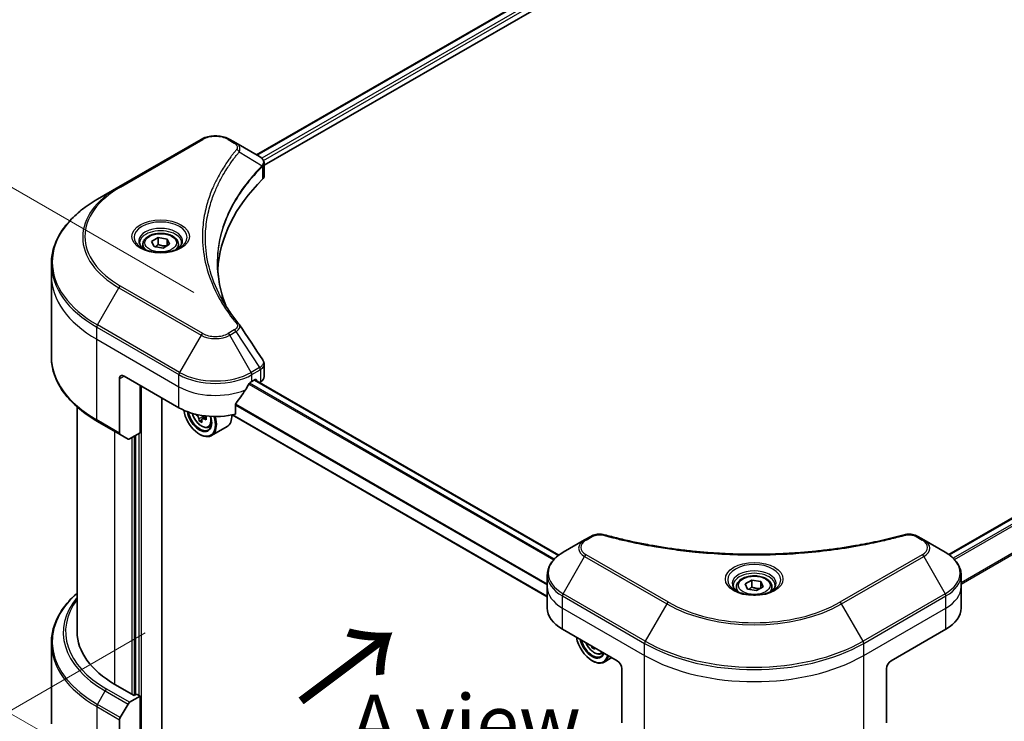
# Model space of a CAD drawing. Units: millimetres. Extents: x 0 to 7945, y 0 to 1826.
# Drawn here: x 119 to 272, y 568 to 676 of the extents above; entities that cross this region are included whole.
import ezdxf

# ---------------------------------------------------------------- set-up
doc = ezdxf.new("R2010")
doc.units = ezdxf.units.MM
for name, color, linetype, lineweight in [('Dimension (ISO)', 7, 'Continuous', 18), ('Dimension (ISO) @ 1', 7, 'Continuous', 18), ('Symbol (ISO)', 7, 'Continuous', 18), ('Visible (ISO)', 7, 'Continuous', 35), ('Visible Narrow (ISO)', 7, 'Continuous', 25)]:
    doc.layers.add(name, color=color, linetype=linetype, lineweight=lineweight)
doc.styles.add('Note Text (TK)', font='MS PGothic.ttf')
doc.dimstyles.new('Default - Method 1b (TK)', dxfattribs={"dimscale": 3.5, "dimtxt": 2.5, "dimasz": 2.5, "dimexe": 1, "dimexo": 1.5, "dimgap": 1, "dimtad": 1, "dimrnd": 1e-08, "dimdsep": 46, "dimtxsty": 'Note Text (TK)', "dimblk": 'OPEN', "dimcen": 0.09, "dimdle": 5, "dimclrd": 100, "dimclre": 100, "dimclrt": 7, "dimadec": 1, "dimazin": 1, "dimtfac": 1, "dimtmove": 0, "dimatfit": 3, "dimldrblk": 'OPEN', "dimfxl": 1, "dimtolj": 1, "dimlwd": -1, "dimlwe": -1, "dimarcsym": 0})

# ---------------------------------------------------------------- blocks, each defined once
blk = doc.blocks.new('_Open')
at = {"color": 0, "linetype": 'ByBlock', "lineweight": -2}
for p, q in [((-1, 0.167), (0, 0)), ((-1, -0.167), (0, 0)), ((0, 0), (-1, 0))]:
    blk.add_line(p, q, dxfattribs=at)
blk = doc.blocks.new('*D22')
at = {"layer": 'Defpoints', "color": 0}
for p in [(82.49, 671.05), (151.55, 631.18), (129.51, 562.26)]:
    blk.add_point(p, dxfattribs=at)
at = {"layer": 'Dimension (ISO)', "color": 100}
for p, q in [((146.3, 634.21), (78.99, 673.07)), ((82.49, 598.15), (82.49, 662.3)), ((124.26, 565.29), (78.99, 591.42))]:
    blk.add_line(p, q, dxfattribs=at)
at = {"layer": 'Dimension (ISO)', "color": 100, "xscale": 8.75, "yscale": 8.75, "zscale": 8.75}
for p, rotation in [((82.49, 671.05), 90), ((82.49, 589.4), 270)]:
    blk.add_blockref('_Open', p, dxfattribs=dict(at, rotation=rotation))
at = {"layer": 'Dimension (ISO)', "color": 7, "insert": (75.42, 622.42), "char_height": 8.75, "attachment_point": 4, "rotation": 90, "style": 'Note Text (TK)'}
blk.add_mtext('\\A1;{\\Q30.000;\\W0.816;\\H0.816x;100}', dxfattribs=at)
blk = doc.blocks.new('*D23')
at = {"layer": 'Defpoints', "color": 0}
for p in [(143.98, 584.5), (62.31, 537.35), (262.77, 515.92)]:
    blk.add_point(p, dxfattribs=at)
at = {"layer": 'Dimension (ISO)', "color": 100}
for p, q in [((138.73, 581.47), (58.81, 535.33)), ((173.52, 473.14), (69.88, 532.97)), ((257.52, 512.88), (177.6, 466.74))]:
    blk.add_line(p, q, dxfattribs=at)
at = {"layer": 'Dimension (ISO)', "color": 100, "xscale": 8.75, "yscale": 8.75, "zscale": 8.75}
for p, rotation in [((62.31, 537.35), 150.0000000000001), ((181.1, 468.76), 330.0000000000001)]:
    blk.add_blockref('_Open', p, dxfattribs=dict(at, rotation=rotation))
at = {"layer": 'Dimension (ISO)', "color": 7, "insert": (118.52, 513.06), "char_height": 8.75, "attachment_point": 4, "rotation": 330, "style": 'Note Text (TK)'}
blk.add_mtext('\\A1;{\\Q30.000;\\W0.816;\\H0.816x;168}', dxfattribs=at)
blk = doc.blocks.new('*D24')
at = {"layer": 'Defpoints', "color": 0}
for p in [(525.82, 687.38), (216.1, 508.57), (287.93, 467.1)]:
    blk.add_point(p, dxfattribs=at)
at = {"layer": 'Dimension (ISO)', "color": 100}
for p, q in [((531.07, 684.35), (601.14, 643.89)), ((590.06, 641.54), (295.51, 471.47)), ((221.35, 505.54), (291.43, 465.08))]:
    blk.add_line(p, q, dxfattribs=at)
at = {"layer": 'Dimension (ISO)', "color": 100, "xscale": 8.75, "yscale": 8.75, "zscale": 8.75}
for p, rotation in [((597.64, 645.91), 29.99999999999997), ((287.93, 467.1), 210)]:
    blk.add_blockref('_Open', p, dxfattribs=dict(at, rotation=rotation))
at = {"layer": 'Dimension (ISO)', "color": 7, "insert": (433.92, 559.55), "char_height": 8.75, "attachment_point": 4, "rotation": 30, "style": 'Note Text (TK)'}
blk.add_mtext('\\A1;{\\Q-30.000;\\W0.816;\\H0.816x;438}', dxfattribs=at)

msp = doc.modelspace()

# ---------------------------------------------------------------- linework, layer by layer
at = {"layer": 'Visible (ISO)'}
for p, q in [((156.0104, 655.5294), (393.9041, 792.8774)), ((157.1832, 653.9336), (395.2131, 791.3602)), ((263.2201, 593.5975), (501.1291, 730.9543)), ((147.4101, 657.9257), (134.6821, 650.5773)), ((152.8053, 657.3799), (151.8598, 657.9257)), ((152.8053, 657.3799), (156.483, 655.2566)), ((157.1832, 652.3328), (157.1832, 654.2309)), ((134.6821, 650.5773), (131.3537, 648.6556)), ((139.7555, 642.1162), (140.7761, 642.7055)), ((140.129, 641.3113), (139.7555, 642.1162)), ((140.7761, 642.7055), (142.1703, 642.4898)), ((140.7761, 641.644), (140.7761, 642.7055)), ((142.1703, 642.4898), (142.5438, 641.6849)), ((142.1703, 642.4898), (142.1703, 641.4692)), ((138.3996, 641.6556), (138.3996, 641.0356)), ((141.5232, 641.0956), (140.129, 641.3113)), ((142.5438, 641.6849), (141.5232, 641.0956)), ((143.8996, 641.6556), (143.8996, 641.0356)), ((124.2207, 636.7566), (124.2207, 638.6287)), ((124.2207, 624.27), (124.2207, 636.7566)), ((157.1832, 621.1805), (157.1832, 623.0786)), ((134.7857, 620.8349), (134.7857, 612.4308)), ((135.4928, 621.2432), (143.9781, 616.3442)), ((155.2918, 620.4267), (155.7868, 620.7125)), ((202.8018, 593.5065), (155.7332, 620.6815)), ((137.9677, 612.4658), (137.9677, 619.8143)), ((155.9989, 620.59), (155.9989, 620.5281)), ((156.4403, 620.2733), (156.5974, 620.364)), ((141.3264, 563.1699), (141.3264, 617.8751)), ((128.2207, 616.4705), (128.2207, 581.6431)), ((152.7577, 615.3578), (152.7577, 616.9021)), ((148.1819, 614.9743), (147.6025, 614.6397)), ((147.7153, 614.999), (147.7298, 614.7132)), ((201.0319, 587.0586), (152.2213, 615.2394)), ((131.3537, 614.2432), (134.8892, 612.2019)), ((147.5162, 614.4845), (147.1446, 614.2699)), ((148.5549, 613.3411), (148.9754, 613.4834)), ((151.4349, 613.4306), (149.0308, 612.0426)), ((136.0963, 611.505), (134.8892, 612.2019)), ((137.9677, 612.4658), (136.3463, 611.5298)), ((137.2606, 612.0576), (137.2606, 571.886)), ((147.1601, 612.2617), (147.2308, 612.2209)), ((207.7525, 596.4179), (206.807, 595.872)), ((259.34, 595.872), (258.3946, 596.4179)), ((206.807, 595.872), (203.4786, 593.9503)), ((262.6685, 593.9503), (259.34, 595.872)), ((201.0319, 588.5833), (201.0319, 590.4554)), ((265.1152, 588.5833), (265.1152, 590.4554)), ((231.6793, 589.0439), (232.7, 589.6332)), ((232.0529, 588.239), (231.6793, 589.0439)), ((232.7, 589.6332), (234.0941, 589.4175)), ((232.7, 588.5718), (232.7, 589.6332)), ((234.4677, 588.6126), (233.4471, 588.0233)), ((234.0941, 589.4175), (234.4677, 588.6126)), ((234.0941, 589.4175), (234.0941, 588.3969)), ((201.0319, 585.3173), (201.0319, 588.5833)), ((230.3235, 588.5833), (230.3235, 587.9633)), ((233.4471, 588.0233), (232.0529, 588.239)), ((235.8235, 588.5833), (235.8235, 587.9633)), ((265.1152, 585.3173), (265.1152, 588.5833)), ((203.375, 582.0513), (211.8603, 577.1524)), ((254.2867, 577.1524), (262.772, 582.0513)), ((124.2207, 579.841), (124.2207, 567.3544)), ((208.1686, 579.2838), (207.9555, 579.1607)), ((209.3661, 578.2318), (209.7599, 578.365)), ((207.9712, 577.1524), (208.0419, 577.1115)), ((211.0409, 577.6254), (209.8419, 576.9332)), ((212.5674, 575.9276), (212.5674, 567.5235)), ((253.5796, 575.9276), (253.5796, 567.5235)), ((137.0484, 571.7635), (134.0786, 573.4781)), ((137.402, 571.9676), (137.0484, 571.7635)), ((137.9677, 571.641), (137.402, 571.9676)), ((134.8892, 568.3503), (136.0963, 570.441)), ((136.3463, 570.7049), (137.9677, 571.641)), ((137.9677, 571.641), (137.9677, 561.4348)), ((134.7857, 559.5977), (134.7857, 568.0018))]:
    msp.add_line(p, q, dxfattribs=at)
for centre, major_axis, ratio, start_param, end_param in [((155.9499, 653.2638), (-0.799, 2.1491), 0.76640476, 5.52785131, 5.52857845), ((201.9608, 636.7566), (-52, 0), 0.57735027, 5.7600423, 6.25033406), ((155.1832, 652.3328), (2, 0), 0.57735027, 5.7600423, 6.28318531), ((152.0165, 628.5077), (1.4852, 0.3953), 0.82744179, 0.27049221, 0.36261393), ((135.4928, 620.4267), (-0.5, 0.866), 0.57735027, 5.49778714, 7.06858347), ((155.7868, 620.4675), (0.15, 0.2598), 0.57735027, 5.49778714, 7.06858347), ((155.1832, 621.1805), (2, 0), 0.57735027, 5.49778714, 6.28318531), ((149.6349, 624.1826), (-5.439, -11.2199), 0.5228786, 1.15795131, 1.36554168), ((149.6349, 624.1826), (-5.439, -11.2199), 0.5228786, 1.36554168, 1.45917851), ((149.6349, 623.6927), (8, 0), 0.57735027, 5.45283607, 5.49778714), ((149.6349, 619.6102), (8, 0), 0.57735027, 3.92699082, 5.11339037), ((147.1601, 615.1194), (1.75, -3.0311), 0.57735027, 4.12446104, 7.49267955), ((147.1601, 615.1194), (1.35, -2.3383), 0.57735027, 4.1401313, 7.48810043), ((147.2308, 615.1603), (1.3, -2.2517), 0.57735027, 4.17215368, 7.049533), ((152.3865, 617.8669), (7.2565, 0.3667), 0.54167386, 3.73480531, 3.79012736), ((152.1526, 618.2413), (-3.2905, -6.478), 0.61094688, 5.5745143, 5.63881566), ((147.2308, 615.1603), (1.8, -3.1177), 0.57735027, 5.49778714, 7.48087189), ((147.3801, 615.1693), (0.2375, -0.4114), 0.57735027, 0.84542641, 1.15709947), ((152.3865, 617.8669), (7.2565, 0.3667), 0.54167386, 4.00732352, 4.07162487), ((152.3599, 618.3916), (-7.2565, -0.3667), 0.54167386, 0.89753334, 0.93003222), ((153.2555, 617.6811), (3.2445, 6.3875), 0.61094688, 2.28069048, 2.36795666), ((149.6349, 616.5483), (1.8, -3.1177), 0.57735027, 0, 0.83653779), ((152.4262, 617.0799), (7.1551, 0.3615), 0.54167386, 3.85509235, 3.94235852), ((152.5938, 618.0172), (3.2905, 6.478), 0.61094688, 2.43292165, 2.49722301), ((135.1392, 612.6349), (-0.25, -0.433), 0.57735027, 5.49778714, 6.28318531), ((136.3463, 611.938), (-0.25, -0.433), 0.57735027, 0, 0.78539816), ((209.0319, 585.3173), (-8, 0), 0.57735027, 0, 0.78539816), ((257.1152, 585.3173), (8, 0), 0.57735027, 5.49778714, 6.28318531), ((148.2207, 581.6431), (-20, 0), 0.57735027, 0, 0.78539816), ((207.9712, 580.0101), (1.75, -3.0311), 0.57735027, 4.14295132, 6.85262297), ((207.9712, 580.0101), (1.35, -2.3383), 0.57735027, 4.20847089, 6.7871034), ((208.0419, 580.0509), (1.3, -2.2517), 0.57735027, 4.26003672, 6.73553756), ((212.9638, 583.132), (-3.292, -6.4772), 0.61081003, 5.58954907, 5.63895779), ((213.2372, 581.9706), (7.1552, 0.3601), 0.54182817, 3.85520419, 3.94247036), ((213.405, 582.9078), (3.292, 6.4772), 0.61081003, 2.45390334, 2.49736514), ((208.0419, 580.0509), (1.8, -3.1177), 0.57735027, 5.49778714, 6.83022162), ((211.8603, 576.3359), (-0.5, 0.866), 0.57735027, 3.92699082, 5.49778714), ((254.2867, 576.3359), (-0.5, -0.866), 0.57735027, 3.92699082, 5.49778714), ((136.3463, 570.2967), (0.25, 0.433), 0.57735027, 0.78539816, 1.57079633), ((135.1392, 568.2059), (0.25, 0.433), 0.57735027, 1.57079633, 2.35619449)]:
    msp.add_ellipse(centre, major_axis=major_axis, ratio=ratio, start_param=start_param, end_param=end_param, dxfattribs=at)
for points, knots in [([(147.4101, 657.9257), (147.6561, 658.0678), (147.9317, 658.1824), (148.5201, 658.3555), (148.833, 658.4139), (149.472, 658.4723), (149.7979, 658.4723), (150.4368, 658.4139), (150.7498, 658.3555), (151.3382, 658.1824), (151.6137, 658.0678), (151.8598, 657.9257)], [4.71238898, 4.71238898, 4.71238898, 4.71238898, 5.02654825, 5.02654825, 5.34070751, 5.34070751, 5.65486678, 5.65486678, 5.96902604, 5.96902604, 6.28318531, 6.28318531, 6.28318531, 6.28318531]), ([(156.4973, 655.2482), (156.5707, 655.205), (156.6406, 655.1578), (156.7721, 655.0542), (156.8336, 654.9978), (156.9459, 654.8742), (156.9967, 654.807), (157.0835, 654.6605), (157.1193, 654.5811), (157.1693, 654.4118), (157.1832, 654.3219), (157.1832, 654.2309)], [0, 0, 0, 0, 0.023575597, 0.023575597, 0.047151194, 0.047151194, 0.070726791, 0.070726791, 0.094302388, 0.094302388, 0.117877985, 0.117877985, 0.117877985, 0.117877985]), ([(131.3537, 648.6556), (130.464, 648.1419), (129.642, 647.5865), (128.1535, 646.4037), (127.487, 645.7763), (126.3273, 644.4622), (125.8341, 643.7754), (125.0362, 642.3578), (124.7318, 641.6268), (124.3239, 640.1401), (124.2207, 639.3845), (124.2207, 638.6287)], [1.570796327, 1.570796327, 1.570796327, 1.570796327, 1.727875959, 1.727875959, 1.884955592, 1.884955592, 2.042035225, 2.042035225, 2.199114858, 2.199114858, 2.35619449, 2.35619449, 2.35619449, 2.35619449]), ([(138.3996, 641.6556), (138.3996, 641.8269), (138.4401, 641.9976), (138.5953, 642.3267), (138.7153, 642.4831), (139.0316, 642.7774), (139.2363, 642.9108), (139.7048, 643.1328), (139.9705, 643.2197), (140.5298, 643.3371), (140.8231, 643.3679), (141.4095, 643.3721), (141.7025, 643.3458), (142.2627, 643.2378), (142.5296, 643.1561), (143.0128, 642.9404), (143.2289, 642.8062), (143.5796, 642.4932), (143.7167, 642.3147), (143.8655, 641.9704), (143.8996, 641.8132), (143.8996, 641.6556)], [5.49778714, 5.49778714, 5.49778714, 5.49778714, 5.76358151, 5.76358151, 6.05320602, 6.05320602, 6.38130093, 6.38130093, 6.7200118, 6.7200118, 7.05614499, 7.05614499, 7.3907044, 7.3907044, 7.72661984, 7.72661984, 8.06527209, 8.06527209, 8.39487174, 8.39487174, 8.6393798, 8.6393798, 8.6393798, 8.6393798]), ([(138.5238, 640.9406), (138.4901, 640.9647), (138.4578, 640.989), (138.3325, 641.0886), (138.2512, 641.1657), (138.1154, 641.3196), (138.0609, 641.3963), (137.9769, 641.5455), (137.9473, 641.618), (137.9087, 641.7586), (137.8996, 641.8267), (137.8996, 641.8947)], [3.247221149, 3.247221149, 3.247221149, 3.247221149, 3.298672286, 3.298672286, 3.455751919, 3.455751919, 3.612831552, 3.612831552, 3.769911184, 3.769911184, 3.926990817, 3.926990817, 3.926990817, 3.926990817]), ([(138.248, 641.0855), (138.5246, 640.9258), (138.8513, 640.7857), (139.5759, 640.5643), (139.9745, 640.4838), (140.8024, 640.3947), (141.2319, 640.3868), (142.0734, 640.4459), (142.4853, 640.5129), (143.2446, 640.7121), (143.5922, 640.8438), (143.9462, 641.0265), (143.9996, 641.0556), (144.0513, 641.0855)], [3.14159265, 3.14159265, 3.14159265, 3.14159265, 3.4403958, 3.4403958, 3.74272298, 3.74272298, 4.04794488, 4.04794488, 4.35345517, 4.35345517, 4.65653194, 4.65653194, 4.71238898, 4.71238898, 4.71238898, 4.71238898]), ([(144.3996, 641.8947), (144.3996, 641.8267), (144.3906, 641.7586), (144.352, 641.618), (144.3224, 641.5455), (144.2384, 641.3963), (144.1839, 641.3196), (144.0481, 641.1657), (143.9668, 641.0886), (143.8415, 640.989), (143.8091, 640.9647), (143.7755, 640.9406)], [0.785398163, 0.785398163, 0.785398163, 0.785398163, 0.942477796, 0.942477796, 1.099557429, 1.099557429, 1.256637061, 1.256637061, 1.413716694, 1.413716694, 1.465167832, 1.465167832, 1.465167832, 1.465167832]), ([(151.2547, 632.1277), (151.2453, 632.1514), (151.2359, 632.1752), (151.0161, 632.7346), (150.8317, 633.2731), (150.5153, 634.3545), (150.3834, 634.8974), (150.1722, 635.986), (150.0929, 636.5318), (149.9873, 637.6248), (149.9608, 638.172), (149.9608, 638.7192)], [1.55499619, 1.55499619, 1.55499619, 1.55499619, 1.56799787, 1.56799787, 1.86071038, 1.86071038, 2.15342288, 2.15342288, 2.44613539, 2.44613539, 2.73884789, 2.73884789, 2.73884789, 2.73884789]), ([(150.442, 633.5367), (150.595, 633.2482), (150.7555, 632.9609), (151.0913, 632.3889), (151.2666, 632.1042), (151.6319, 631.5377), (151.8219, 631.2558), (152.2163, 630.6952), (152.4208, 630.4165), (152.8442, 629.8623), (153.0596, 629.5914), (153.2891, 629.3132)], [4.024932757, 4.024932757, 4.024932757, 4.024932757, 4.185188705, 4.185188705, 4.345444652, 4.345444652, 4.5057006, 4.5057006, 4.665956547, 4.665956547, 4.826212494, 4.826212494, 4.826212494, 4.826212494]), ([(131.3537, 614.2432), (130.464, 614.7568), (129.642, 615.3122), (128.1535, 616.4951), (127.487, 617.1225), (126.3273, 618.4366), (125.8341, 619.1233), (125.0362, 620.5409), (124.7318, 621.2719), (124.3239, 622.7586), (124.2207, 623.5143), (124.2207, 624.27)], [3.141592654, 3.141592654, 3.141592654, 3.141592654, 3.298672286, 3.298672286, 3.455751919, 3.455751919, 3.612831552, 3.612831552, 3.769911184, 3.769911184, 3.926990817, 3.926990817, 3.926990817, 3.926990817]), ([(156.9633, 623.767), (156.9897, 623.7271), (157.0143, 623.6859), (157.0594, 623.6008), (157.0798, 623.5569), (157.1158, 623.4667), (157.1313, 623.4203), (157.1566, 623.3254), (157.1665, 623.2769), (157.1797, 623.1785), (157.1832, 623.1286), (157.1832, 623.0786)], [0.0140408951, 0.0140408951, 0.0140408951, 0.0140408951, 0.027014678, 0.027014678, 0.0399884609, 0.0399884609, 0.0529622438, 0.0529622438, 0.0659360267, 0.0659360267, 0.0789098096, 0.0789098096, 0.0789098096, 0.0789098096]), ([(155.0319, 620.2832), (155.004, 620.2685), (154.9741, 620.2468), (154.9187, 620.1934), (154.8933, 620.1617), (154.8683, 620.1223), (154.8637, 620.1145), (154.8592, 620.1066)], [0.1356732242, 0.1356732242, 0.1356732242, 0.1356732242, 0.1469944231, 0.1469944231, 0.158315622, 0.158315622, 0.1609890322, 0.1609890322, 0.1609890322, 0.1609890322]), ([(152.8264, 617.076), (152.8079, 617.0527), (152.7916, 617.0269), (152.7651, 616.9672), (152.7577, 616.9328), (152.7577, 616.9021)], [-0.0201836507, -0.0201836507, -0.0201836507, -0.0201836507, -0.0112759257, -0.0112759257, 0, 0, 0, 0]), ([(146.0419, 615.4834), (146.0824, 615.3402), (146.1339, 615.1963), (146.2897, 614.8366), (146.4074, 614.6238), (146.6779, 614.2298), (146.8305, 614.0486), (147.158, 613.7346), (147.333, 613.6021), (147.6909, 613.4015), (147.8742, 613.3334), (148.2254, 613.2785), (148.3943, 613.2881), (148.5508, 613.3397), (148.5528, 613.3404), (148.5549, 613.3411)], [3.45372416, 3.45372416, 3.45372416, 3.45372416, 3.66940106, 3.66940106, 4.00148348, 4.00148348, 4.33333805, 4.33333805, 4.66716889, 4.66716889, 5.00189302, 5.00189302, 5.31858985, 5.31858985, 5.32281562, 5.32281562, 5.32281562, 5.32281562]), ([(147.0786, 614.6314), (147.0715, 614.6787), (147.0565, 614.734), (147.012, 614.8466), (146.9827, 614.9039), (146.9194, 615.0052), (146.8814, 615.0558), (146.8019, 615.1415), (146.7606, 615.1765), (146.7232, 615.2005)], [0, 0, 0, 0, 0.0179369429, 0.0179369429, 0.0358738858, 0.0358738858, 0.0538108287, 0.0538108287, 0.0717477716, 0.0717477716, 0.0717477716, 0.0717477716]), ([(147.8349, 614.6358), (147.7883, 614.6545), (147.74, 614.665), (147.6541, 614.6633), (147.6166, 614.651), (147.5605, 614.6103), (147.5383, 614.5793), (147.5143, 614.5014), (147.5127, 614.4546), (147.5198, 614.4073)], [0, 0, 0, 0, 0.0179369429, 0.0179369429, 0.0358738858, 0.0358738858, 0.0538108287, 0.0538108287, 0.0717477716, 0.0717477716, 0.0717477716, 0.0717477716]), ([(207.7525, 596.4179), (207.8695, 596.4854), (207.9947, 596.5424), (208.2577, 596.637), (208.3954, 596.6746), (208.6793, 596.7303), (208.8254, 596.7484), (209.1213, 596.7639), (209.271, 596.7614), (209.5692, 596.7333), (209.7176, 596.708), (209.8631, 596.668)], [0, 0, 0, 0, 0.037500483, 0.037500483, 0.075000966, 0.075000966, 0.11250145, 0.11250145, 0.150001933, 0.150001933, 0.187502416, 0.187502416, 0.187502416, 0.187502416]), ([(209.8631, 596.668), (210.589, 596.4683), (211.3136, 596.28), (212.7858, 595.9202), (213.5289, 595.7497), (215.0277, 595.4279), (215.7833, 595.2767), (217.3057, 594.9937), (218.0723, 594.8619), (219.6152, 594.6183), (220.3914, 594.5063), (221.9518, 594.3025), (222.7359, 594.2106), (224.3106, 594.047), (225.1012, 593.9754), (226.6871, 593.8524), (227.4825, 593.8011), (229.0764, 593.719), (229.8749, 593.6882), (231.4736, 593.6471), (232.2738, 593.6368), (233.8741, 593.6368), (234.6742, 593.6471), (236.2728, 593.6882), (237.0713, 593.719), (238.6651, 593.8011), (239.4604, 593.8524), (241.0461, 593.9754), (241.8366, 594.0471), (243.4112, 594.2106), (244.1954, 594.3025), (245.7557, 594.5063), (246.5319, 594.6183), (248.0747, 594.8619), (248.8414, 594.9937), (250.7443, 595.3474), (251.8737, 595.5816), (254.1024, 596.093), (255.1951, 596.3685), (256.284, 596.668)], [0, 0, 0, 0, 0.24131062, 0.24131062, 0.48262125, 0.48262125, 0.72393187, 0.72393187, 0.9652425, 0.9652425, 1.20655312, 1.20655312, 1.44786375, 1.44786375, 1.68917437, 1.68917437, 1.930485, 1.930485, 2.17179562, 2.17179562, 2.41310625, 2.41310625, 2.65441687, 2.65441687, 2.8957275, 2.8957275, 3.13703812, 3.13703812, 3.37834875, 3.37834875, 3.61965937, 3.61965937, 3.86097, 3.86097, 4.10228062, 4.10228062, 4.46424656, 4.46424656, 4.82621249, 4.82621249, 4.82621249, 4.82621249]), ([(256.284, 596.668), (256.4294, 596.708), (256.5779, 596.7333), (256.876, 596.7613), (257.0258, 596.7639), (257.3217, 596.7484), (257.4678, 596.7303), (257.7517, 596.6746), (257.8894, 596.637), (258.1524, 596.5424), (258.2775, 596.4854), (258.3946, 596.4179)], [0, 0, 0, 0, 0.037500834, 0.037500834, 0.075001667, 0.075001667, 0.112502501, 0.112502501, 0.150003335, 0.150003335, 0.187504168, 0.187504168, 0.187504168, 0.187504168]), ([(203.4786, 593.9503), (203.1813, 593.7787), (202.905, 593.5922), (202.4014, 593.192), (202.174, 592.9782), (201.7749, 592.526), (201.6033, 592.2876), (201.3232, 591.7899), (201.2149, 591.5307), (201.0692, 590.9995), (201.0319, 590.7275), (201.0319, 590.4554)], [0, 0, 0, 0, 0.157079633, 0.157079633, 0.314159265, 0.314159265, 0.471238898, 0.471238898, 0.628318531, 0.628318531, 0.785398163, 0.785398163, 0.785398163, 0.785398163]), ([(265.1152, 590.4554), (265.1152, 590.7275), (265.0779, 590.9995), (264.9321, 591.5307), (264.8238, 591.7899), (264.5438, 592.2876), (264.3721, 592.526), (263.9731, 592.9782), (263.7457, 593.192), (263.242, 593.5922), (262.9658, 593.7787), (262.6685, 593.9503)], [3.926990817, 3.926990817, 3.926990817, 3.926990817, 4.08407045, 4.08407045, 4.241150082, 4.241150082, 4.398229715, 4.398229715, 4.555309348, 4.555309348, 4.71238898, 4.71238898, 4.71238898, 4.71238898]), ([(230.3235, 588.5833), (230.3235, 588.7547), (230.3639, 588.9253), (230.5191, 589.2544), (230.6391, 589.4108), (230.9555, 589.7051), (231.1602, 589.8386), (231.6287, 590.0606), (231.8944, 590.1475), (232.4537, 590.2648), (232.747, 590.2956), (233.3334, 590.2998), (233.6264, 590.2735), (234.1865, 590.1656), (234.4535, 590.0838), (234.9367, 589.8682), (235.1528, 589.734), (235.5035, 589.4209), (235.6406, 589.2424), (235.7894, 588.8981), (235.8235, 588.7409), (235.8235, 588.5833)], [5.49778714, 5.49778714, 5.49778714, 5.49778714, 5.76358151, 5.76358151, 6.05320602, 6.05320602, 6.38130093, 6.38130093, 6.7200118, 6.7200118, 7.05614499, 7.05614499, 7.3907044, 7.3907044, 7.72661984, 7.72661984, 8.06527209, 8.06527209, 8.39487174, 8.39487174, 8.6393798, 8.6393798, 8.6393798, 8.6393798]), ([(230.4477, 587.8683), (230.414, 587.8924), (230.3817, 587.9167), (230.2564, 588.0163), (230.175, 588.0935), (230.0392, 588.2473), (229.9848, 588.324), (229.9008, 588.4733), (229.8712, 588.5458), (229.8326, 588.6863), (229.8235, 588.7544), (229.8235, 588.8225)], [4.818017476, 4.818017476, 4.818017476, 4.818017476, 4.869468613, 4.869468613, 5.026548246, 5.026548246, 5.183627878, 5.183627878, 5.340707511, 5.340707511, 5.497787144, 5.497787144, 5.497787144, 5.497787144]), ([(236.3235, 588.8225), (236.3235, 588.7544), (236.3145, 588.6863), (236.2759, 588.5458), (236.2463, 588.4733), (236.1623, 588.324), (236.1078, 588.2473), (235.972, 588.0935), (235.8907, 588.0163), (235.7653, 587.9167), (235.733, 587.8924), (235.6993, 587.8683)], [2.35619449, 2.35619449, 2.35619449, 2.35619449, 2.513274123, 2.513274123, 2.670353756, 2.670353756, 2.827433388, 2.827433388, 2.984513021, 2.984513021, 3.035964158, 3.035964158, 3.035964158, 3.035964158]), ([(128.2207, 587.6405), (127.744, 587.2195), (127.3052, 586.7824), (126.3273, 585.6744), (125.8341, 584.9877), (125.0362, 583.5701), (124.7318, 582.8391), (124.3239, 581.3524), (124.2207, 580.5967), (124.2207, 579.841)], [3.347936568, 3.347936568, 3.347936568, 3.347936568, 3.455751919, 3.455751919, 3.612831552, 3.612831552, 3.769911184, 3.769911184, 3.926990817, 3.926990817, 3.926990817, 3.926990817]), ([(230.1719, 588.0132), (230.4484, 587.8535), (230.7751, 587.7134), (231.4998, 587.4921), (231.8984, 587.4115), (232.7263, 587.3224), (233.1557, 587.3146), (233.9973, 587.3736), (234.4092, 587.4406), (235.1685, 587.6398), (235.5161, 587.7715), (235.87, 587.9542), (235.9235, 587.9834), (235.9752, 588.0132)], [1.57079633, 1.57079633, 1.57079633, 1.57079633, 1.86959948, 1.86959948, 2.17192665, 2.17192665, 2.47714855, 2.47714855, 2.78265884, 2.78265884, 3.08573562, 3.08573562, 3.14159265, 3.14159265, 3.14159265, 3.14159265]), ([(207.001, 579.9579), (207.0028, 579.9537), (207.0046, 579.9495), (207.1008, 579.7272), (207.2186, 579.5145), (207.489, 579.1205), (207.6417, 578.9393), (207.9692, 578.6252), (208.1441, 578.4927), (208.5021, 578.2922), (208.6853, 578.2241), (209.0366, 578.1691), (209.2055, 578.1787), (209.3619, 578.2304), (209.364, 578.2311), (209.3661, 578.2318)], [3.66327847, 3.66327847, 3.66327847, 3.66327847, 3.66965367, 3.66965367, 4.00173609, 4.00173609, 4.33359066, 4.33359066, 4.6674215, 4.6674215, 5.00214563, 5.00214563, 5.31884246, 5.31884246, 5.32306823, 5.32306823, 5.32306823, 5.32306823])]:
    msp.add_open_spline(points, degree=3, knots=knots, dxfattribs=at)
for points, weights in [([(140.7761, 641.644), (140.5256, 641.4159), (140.3084, 641.2835)], [1, 1.07039454817, 1.07672477615]), ([(142.0885, 641.4219), (141.4416, 641.3787), (140.7761, 641.644)], [1.01523736138, 1.14666441016, 1]), ([(232.7, 588.5718), (232.4495, 588.3436), (232.2323, 588.2113)], [1, 1.07039454817, 1.07672477615]), ([(234.0123, 588.3497), (233.3655, 588.3064), (232.7, 588.5718)], [1.01523736138, 1.14666441016, 1])]:
    msp.add_rational_spline(points, weights, degree=2, dxfattribs=at)
msp.add_open_spline([(153.3603, 629.217), (154.56, 627.3994), (155.7611, 625.5828), (156.9633, 623.767)], degree=3, dxfattribs=at)
at = {"layer": 'Visible Narrow (ISO)'}
for p, q in [((156.0982, 655.4787), (394.0454, 792.8575)), ((394.7888, 792.4217), (156.805, 655.0216)), ((157.0681, 654.6836), (395.001, 792.0543)), ((263.2983, 593.5412), (501.2791, 730.9395)), ((502.034, 730.5103), (263.9086, 593.0285)), ((264.0818, 592.8521), (502.2067, 730.3336)), ((504.2394, 727.303), (265.1152, 589.2445)), ((265.1152, 589.0309), (504.3082, 727.1291)), ((134.9321, 650.5525), (147.6601, 657.901)), ((151.6098, 657.901), (152.5553, 657.3551)), ((153.3179, 655.9971), (156.8522, 653.8359)), ((156.9157, 653.7206), (156.9157, 651.7559)), ((131.3537, 629.1793), (134.6821, 634.9443)), ((134.6821, 634.9443), (147.4101, 627.5958)), ((147.6601, 627.8597), (134.9321, 635.2082)), ((131.2502, 626.9586), (131.2502, 628.8308)), ((131.2502, 628.8308), (143.9781, 621.4823)), ((144.0816, 621.8308), (131.3537, 629.1793)), ((152.5553, 628.4056), (151.6098, 627.8597)), ((131.2502, 626.9586), (143.9781, 619.6102)), ((131.2502, 614.4721), (131.2502, 626.9586)), ((147.4101, 627.5958), (144.0816, 621.8308)), ((151.8598, 627.5958), (152.8053, 628.1417)), ((155.1882, 621.8308), (151.8598, 627.5958)), ((152.8053, 628.1417), (156.483, 622.5783)), ((156.483, 622.5783), (155.1882, 621.8308)), ((155.2918, 621.4823), (156.5865, 622.2298)), ((156.5974, 622.236), (156.5974, 620.364)), ((134.7857, 620.8349), (135.4928, 621.2432)), ((143.9781, 619.6102), (143.9781, 621.4823)), ((155.2918, 620.4267), (155.2918, 621.4823)), ((155.7868, 620.7125), (155.9989, 620.59)), ((138.1798, 560.7292), (138.1798, 619.6918)), ((143.9781, 616.3442), (143.9781, 619.6102)), ((154.8128, 620.024), (201.9997, 592.7806)), ((202.1111, 592.9005), (154.8945, 620.161)), ((155.6453, 620.6308), (202.7258, 593.4489)), ((152.7577, 616.7684), (201.0319, 588.8972)), ((201.0319, 589.0396), (152.7578, 616.9106)), ((146.7232, 615.2005), (146.8583, 615.2785)), ((147.7153, 614.999), (147.0786, 614.6314)), ((148.1859, 614.8385), (147.8349, 614.6358)), ((201.0319, 587.16), (152.3513, 615.2658)), ((134.7857, 612.4308), (131.2502, 614.4721)), ((134.0786, 573.4781), (134.0786, 612.67)), ((136.6949, 611.731), (136.6949, 571.9676)), ((137.1191, 571.8043), (137.1191, 611.9759)), ((137.7555, 612.3434), (137.7555, 571.7635)), ((207.057, 595.8472), (208.0025, 596.3931)), ((258.1446, 596.3931), (259.09, 595.8472)), ((203.4786, 587.5379), (206.807, 593.3029)), ((206.807, 593.3029), (219.5349, 585.9545)), ((219.7849, 586.2184), (207.057, 593.5668)), ((259.09, 593.5668), (246.3621, 586.2184)), ((246.6121, 585.9545), (259.34, 593.3029)), ((259.34, 593.3029), (262.6685, 587.5379)), ((203.375, 585.3173), (203.375, 587.1895)), ((203.375, 587.1895), (216.103, 579.841)), ((216.2065, 580.1895), (203.4786, 587.5379)), ((262.6685, 587.5379), (249.9405, 580.1895)), ((250.0441, 579.841), (262.772, 587.1895)), ((262.772, 585.3173), (262.772, 587.1895)), ((219.5349, 585.9545), (216.2065, 580.1895)), ((249.9405, 580.1895), (246.6121, 585.9545)), ((203.375, 585.3173), (216.103, 577.9689)), ((203.375, 582.0513), (203.375, 585.3173)), ((250.0441, 577.9689), (262.772, 585.3173)), ((262.772, 582.0513), (262.772, 585.3173)), ((216.103, 577.9689), (216.103, 579.841)), ((250.0441, 577.9689), (250.0441, 579.841)), ((216.103, 565.4823), (216.103, 577.9689)), ((250.0441, 565.4823), (250.0441, 577.9689)), ((131.3537, 570.3915), (132.5608, 572.4823)), ((132.5608, 572.4823), (136.0963, 570.441)), ((136.3463, 570.7049), (132.8108, 572.7462)), ((134.8892, 568.3503), (131.3537, 570.3915)), ((131.2502, 570.043), (131.2502, 557.5564)), ((131.2502, 570.043), (134.7857, 568.0018))]:
    msp.add_line(p, q, dxfattribs=at)
for centre, major_axis, ratio, start_param, end_param in [((147.6601, 657.4927), (-0.25, 0.433), 0.57735027, 5.49778714, 6.28318531), ((149.6349, 656.7608), (2.7929, 0), 0.57735027, 0.78539816, 2.35619449), ((151.6098, 657.4927), (0.25, 0.433), 0.57735027, 0, 0.78539816), ((152.5553, 656.9469), (0.25, 0.433), 0.57735027, 0, 0.78539816), ((152.9035, 655.9492), (0.3856, -0.3182), 0.7371107, 0.95417388, 2.11728116), ((156.4448, 653.8318), (-0.3544, 0.3527), 0.70765843, 3.75530177, 4.10367434), ((156.4825, 653.8648), (0.3038, -0.3971), 0.7825254, 0.71441804, 1.11451017), ((148.2207, 642.8803), (-18.7929, 0), 0.57735027, 5.49778714, 7.06858347), ((148.2207, 642.7608), (-19.1464, 0), 0.57735027, 5.49778714, 7.06858347), ((134.9321, 650.1443), (-0.25, 0.433), 0.57735027, 5.49778714, 6.28318531), ((148.2207, 638.9174), (-23.8536, 0), 0.57735027, 5.49778714, 7.06858347), ((141.1496, 642.7608), (-4.1036, 0), 0.57735027, 2.35619449, 7.06858347), ((141.1496, 642.1834), (3.3964, 0), 0.57735027, 5.59811367, 10.10984959), ((141.1496, 641.8947), (-3.25, 0), 0.57735027, 3.14159265, 6.28318531), ((141.1496, 641.6556), (-2.75, 0), 0.57735027, 0, 0.56017967), ((141.1496, 641.6556), (2.75, 0), 0.57735027, 5.72300564, 6.28318531), ((148.2207, 638.6287), (-24, 0), 0.57735027, 0, 0.78539816), ((148.2207, 636.7566), (-24, 0), 0.57735027, 0, 0.78539816), ((134.9321, 634.7999), (0.25, 0.433), 0.57735027, 0.78539816, 1.57079633), ((131.6037, 629.0349), (0.25, 0.433), 0.57735027, 1.57079633, 2.35619449), ((152.5553, 627.9973), (0.25, -0.433), 0.57735027, 1.57079633, 2.35619449), ((152.9035, 628.995), (0.3856, 0.3182), 0.7371107, 0, 1.02431149), ((147.6601, 627.4514), (-0.25, -0.433), 0.57735027, 3.92699082, 4.71238898), ((149.6349, 628.8803), (3.1464, 0), 0.57735027, 3.92699082, 5.49778714), ((149.6349, 628.9999), (-2.7929, 0), 0.57735027, 0.78539816, 2.35619449), ((151.6098, 627.4514), (0.25, -0.433), 0.57735027, 1.57079633, 2.35619449), ((148.2207, 624.27), (-24, 0), 0.57735027, 0, 0.78539816), ((156.233, 622.434), (-0.25, 0.433), 0.57735027, 3.92699082, 4.71238898), ((156.2438, 622.4402), (0.2465, -0.435), 0.58272546, 0.79011911, 1.57603082), ((144.3316, 621.6864), (0.25, 0.433), 0.57735027, 1.57079633, 2.35619449), ((149.6349, 624.7483), (8, 0), 0.57735027, 3.92699082, 5.49778714), ((149.6349, 625.037), (-7.8536, 0), 0.57735027, 0.78539816, 2.35619449), ((154.9382, 621.6864), (0.25, -0.433), 0.57735027, 0.78539816, 1.57079633), ((149.6349, 622.8762), (8, 0), 0.57735027, 3.92699082, 5.33033906), ((147.4526, 615.2884), (1.0565, -1.8299), 0.57735027, 4.29156195, 7.38872494), ((131.6037, 614.6762), (-0.25, -0.433), 0.57735027, 5.49778714, 6.28318531), ((147.5653, 615.3534), (1.1262, -1.9506), 0.57735027, 6.16824203, 6.70696909), ((208.0025, 595.9848), (-0.25, 0.433), 0.57735027, 5.49778714, 6.28318531), ((209.7305, 596.1859), (0.1326, 0.4821), 0.35119009, 0, 0.66445074), ((256.4166, 596.1859), (-0.1326, 0.4821), 0.35119009, 5.61873456, 6.28318531), ((258.1446, 595.9848), (0.25, 0.433), 0.57735027, 0, 0.78539816), ((209.0319, 594.5875), (-3.1464, 0), 0.57735027, 5.49778714, 7.06858347), ((209.0319, 594.707), (-2.7929, 0), 0.57735027, 5.49778714, 7.06858347), ((207.057, 595.439), (-0.25, 0.433), 0.57735027, 5.49778714, 6.28318531), ((259.09, 595.439), (0.25, 0.433), 0.57735027, 0, 0.78539816), ((257.1152, 594.707), (2.7929, 0), 0.57735027, 5.49778714, 7.06858347), ((257.1152, 594.5875), (3.1464, 0), 0.57735027, 5.49778714, 7.06858347), ((209.0319, 590.7441), (-7.8536, 0), 0.57735027, 5.49778714, 7.06858347), ((207.057, 593.1586), (-0.25, -0.433), 0.57735027, 3.92699082, 4.71238898), ((259.09, 593.1586), (0.25, -0.433), 0.57735027, 1.57079633, 2.35619449), ((257.1152, 590.7441), (7.8536, 0), 0.57735027, 5.49778714, 7.06858347), ((233.0735, 589.6885), (-4.1036, 0), 0.57735027, 2.35619449, 7.06858347), ((209.0319, 590.4554), (-8, 0), 0.57735027, 0, 0.78539816), ((233.0735, 589.1111), (3.3964, 0), 0.57735027, 5.59811367, 10.10984959), ((233.0735, 588.8225), (-3.25, 0), 0.57735027, 3.14159265, 6.28318531), ((257.1152, 590.4554), (8, 0), 0.57735027, 5.49778714, 6.28318531), ((148.2207, 580.1297), (-23.8536, 0), 0.57735027, 5.70682089, 7.06858347), ((209.0319, 588.5833), (-8, 0), 0.57735027, 0, 0.78539816), ((203.7286, 587.3936), (0.25, 0.433), 0.57735027, 1.57079633, 2.35619449), ((233.0735, 588.5833), (-2.75, 0), 0.57735027, 0, 0.56017967), ((233.0735, 588.5833), (2.75, 0), 0.57735027, 5.72300564, 6.28318531), ((262.4185, 587.3936), (-0.25, 0.433), 0.57735027, 3.92699082, 4.71238898), ((257.1152, 588.5833), (8, 0), 0.57735027, 5.49778714, 6.28318531), ((148.2207, 581.5235), (-22.1464, 0), 0.57735027, 5.8392755, 7.06858347), ((148.2207, 581.6431), (-21.7929, 0), 0.57735027, 5.8747172, 7.06858347), ((219.7849, 585.8101), (-0.25, -0.433), 0.57735027, 3.92699082, 4.71238898), ((233.0735, 593.771), (19.1464, 0), 0.57735027, 3.92699082, 5.49778714), ((233.0735, 593.8905), (-18.7929, 0), 0.57735027, 0.78539816, 2.35619449), ((246.3621, 585.8101), (-0.25, 0.433), 0.57735027, 4.71238898, 5.49778714), ((148.2207, 579.841), (-24, 0), 0.57735027, 0, 0.78539816), ((208.2638, 580.179), (1.0565, -1.8299), 0.57735027, 4.51024609, 6.4853282), ((216.4565, 580.0451), (0.25, 0.433), 0.57735027, 1.57079633, 2.35619449), ((233.0735, 589.639), (24, 0), 0.57735027, 3.92699082, 5.49778714), ((233.0735, 589.9276), (-23.8536, 0), 0.57735027, 0.78539816, 2.35619449), ((249.6905, 580.0451), (-0.25, 0.433), 0.57735027, 3.92699082, 4.71238898), ((208.3765, 580.2441), (1.1262, -1.9506), 0.57735027, 6.16824203, 6.44070536), ((233.0735, 587.7668), (24, 0), 0.57735027, 3.92699082, 5.49778714), ((132.8108, 572.3379), (-0.25, -0.433), 0.57735027, 3.92699082, 4.71238898), ((131.6037, 570.2472), (0.25, 0.433), 0.57735027, 1.57079633, 2.35619449)]:
    msp.add_ellipse(centre, major_axis=major_axis, ratio=ratio, start_param=start_param, end_param=end_param, dxfattribs=at)
for centre, major_axis in [((141.1496, 642.8803), (4.4571, 0)), ((141.1496, 641.9005), (-2.45, 0)), ((233.0735, 589.8081), (4.4571, 0)), ((233.0735, 588.8283), (-2.45, 0))]:
    msp.add_ellipse(centre, major_axis=major_axis, ratio=0.57735027, dxfattribs=at)
for points, knots in [([(152.5553, 657.3551), (152.6258, 657.3144), (152.6899, 657.2699), (152.8372, 657.1466), (152.9086, 657.063), (153.0206, 656.8611), (153.0455, 656.7397), (153.0116, 656.5295), (152.9714, 656.4398), (152.9035, 656.3575)], [0, 0, 0, 0, 0.029936483, 0.029936483, 0.077834855, 0.077834855, 0.14010274, 0.14010274, 0.187502416, 0.187502416, 0.187502416, 0.187502416]), ([(153.3179, 655.9971), (153.3936, 656.1527), (153.4264, 656.2951), (153.436, 656.6039), (153.3907, 656.7643), (153.2388, 657.0226), (153.1485, 657.126), (152.9679, 657.2769), (152.8903, 657.3308), (152.8053, 657.3799)], [-0.187502416, -0.187502416, -0.187502416, -0.187502416, -0.14010274, -0.14010274, -0.077834855, -0.077834855, -0.029936483, -0.029936483, 0, 0, 0, 0]), ([(152.9035, 656.3575), (152.8541, 656.2976), (152.805, 656.2378), (152.6967, 656.1045), (152.6377, 656.031), (152.4939, 655.8504), (152.4097, 655.7431), (152.2186, 655.4957), (152.1123, 655.3554), (151.872, 655.0317), (151.7392, 654.848), (151.4407, 654.4238), (151.2772, 654.1829), (150.913, 653.626), (150.716, 653.3094), (150.2999, 652.6053), (150.085, 652.217), (149.6137, 651.3045), (149.3677, 650.7784), (148.857, 649.5608), (148.6087, 648.8669), (148.1322, 647.2615), (147.9322, 646.3472), (147.6646, 644.4558), (147.6058, 643.4782), (147.6552, 641.1212), (147.8424, 639.7425), (148.6332, 636.6015), (149.3451, 634.8485), (150.6808, 632.4917), (151.0873, 631.8469), (151.8311, 630.7779), (152.1488, 630.3491), (152.5786, 629.8031), (152.6756, 629.682), (152.8168, 629.5086), (152.86, 629.4559), (152.9035, 629.4032)], [0, 0, 0, 0, 0.0344265, 0.0344265, 0.07650467, 0.07650467, 0.1377084, 0.1377084, 0.21727325, 0.21727325, 0.32070756, 0.32070756, 0.45517217, 0.45517217, 0.62997615, 0.62997615, 0.8417425, 0.8417425, 1.12477817, 1.12477817, 1.49272454, 1.49272454, 1.97105483, 1.97105483, 2.47873595, 2.47873595, 3.19579554, 3.19579554, 4.127973, 4.127973, 4.4843018, 4.4843018, 4.72660511, 4.72660511, 4.79590965, 4.79590965, 4.82621249, 4.82621249, 4.82621249, 4.82621249]), ([(150.442, 633.5367), (149.6403, 635.0479), (149.0389, 636.595), (148.3046, 639.5131), (148.1192, 640.8797), (148.0702, 643.2164), (148.1284, 644.1858), (148.3935, 646.0615), (148.5916, 646.9684), (149.0636, 648.561), (149.3095, 649.2495), (149.8154, 650.4578), (150.059, 650.9799), (150.5258, 651.8857), (150.7387, 652.2711), (151.1509, 652.9701), (151.3461, 653.2844), (151.7068, 653.8373), (151.8688, 654.0765), (152.1645, 654.4978), (152.296, 654.6802), (152.5341, 655.0017), (152.6393, 655.141), (152.8287, 655.3867), (152.9121, 655.4933), (153.0545, 655.6727), (153.113, 655.7456), (153.2203, 655.878), (153.2688, 655.9366), (153.3179, 655.9971)], [-4.02493276, -4.02493276, -4.02493276, -4.02493276, -3.19579554, -3.19579554, -2.47873595, -2.47873595, -1.97105483, -1.97105483, -1.49272454, -1.49272454, -1.12477817, -1.12477817, -0.8417425, -0.8417425, -0.62997615, -0.62997615, -0.45517217, -0.45517217, -0.32070756, -0.32070756, -0.21727325, -0.21727325, -0.1377084, -0.1377084, -0.07650467, -0.07650467, -0.0344265, -0.0344265, 0, 0, 0, 0]), ([(156.483, 655.2566), (156.4851, 655.2553), (156.4873, 655.254), (156.4917, 655.2515), (156.4939, 655.2502), (156.496, 655.2489)], [-0.00153668531, -0.00153668531, -0.00153668531, -0.00153668531, -0.00076834266, -0.00076834266, -0.00000000001, -0.00000000001, -0.00000000001, -0.00000000001]), ([(156.496, 655.2489), (156.7434, 655.1034), (156.9222, 654.9201), (157.0787, 654.5636), (157.0937, 654.398), (157.0223, 654.1215), (156.9719, 654.0131), (156.8954, 653.9033)], [0, 0, 0, 0, 0.087259675, 0.087259675, 0.154661595, 0.154661595, 0.196787795, 0.196787795, 0.196787795, 0.196787795]), ([(156.9157, 653.7206), (157.0082, 653.7969), (157.0787, 653.8835), (157.1631, 654.0576), (157.1829, 654.1435), (157.1829, 654.2309)], [-0.1967877948, -0.1967877948, -0.1967877948, -0.1967877948, -0.1546615949, -0.1546615949, -0.1178779852, -0.1178779852, -0.1178779852, -0.1178779852]), ([(156.8522, 653.8359), (156.735, 653.7178), (156.6193, 653.6004), (156.2281, 653.1956), (155.9595, 652.9065), (155.2125, 652.0701), (154.7549, 651.5166), (152.7208, 648.8489), (151.5365, 646.6346), (150.2432, 642.6297), (149.9486, 640.8595), (149.9087, 637.6741), (150.0643, 636.2594), (150.6055, 633.9427), (150.8924, 633.0331), (151.2513, 632.1331)], [-5.47772979, -5.47772979, -5.47772979, -5.47772979, -5.40661912, -5.40661912, -5.23453446, -5.23453446, -4.91295092, -4.91295092, -3.70555522, -3.70555522, -2.7767893, -2.7767893, -2.03555087, -2.03555087, -1.55154, -1.55154, -1.55154, -1.55154]), ([(149.9608, 638.7192), (149.9608, 638.7916), (149.9613, 638.8639), (149.9843, 640.7066), (150.2784, 642.4761), (151.5699, 646.4807), (152.7524, 648.6957), (154.7837, 651.3658), (155.2407, 651.9199), (155.9867, 652.7574), (156.255, 653.0468), (156.6457, 653.4522), (156.7613, 653.5703), (156.8783, 653.6879)], [2.73884789, 2.73884789, 2.73884789, 2.73884789, 2.7767893, 2.7767893, 3.70555522, 3.70555522, 4.91295092, 4.91295092, 5.23453446, 5.23453446, 5.40661912, 5.40661912, 5.47772979, 5.47772979, 5.47772979, 5.47772979]), ([(156.8954, 653.9033), (156.8885, 653.8934), (156.8814, 653.8829), (156.8671, 653.8605), (156.8598, 653.8487), (156.8522, 653.8359)], [-0.007586184, -0.007586184, -0.007586184, -0.007586184, -0.003793092, -0.003793092, 0, 0, 0, 0]), ([(156.8783, 653.6879), (156.8846, 653.6942), (156.8908, 653.7), (156.9033, 653.7108), (156.9095, 653.7159), (156.9157, 653.7206)], [0, 0, 0, 0, 0.003793092, 0.003793092, 0.007586184, 0.007586184, 0.007586184, 0.007586184]), ([(152.9035, 629.4032), (152.942, 629.3566), (152.9716, 629.3075), (153.0263, 629.1769), (153.0383, 629.0936), (153.0196, 628.9037), (152.975, 628.7976), (152.8191, 628.5898), (152.701, 628.4897), (152.5553, 628.4056)], [0, 0, 0, 0, 0.026852665, 0.026852665, 0.069816928, 0.069816928, 0.125670471, 0.125670471, 0.187504168, 0.187504168, 0.187504168, 0.187504168]), ([(152.8053, 628.1417), (152.9809, 628.2468), (153.125, 628.3656), (153.3261, 628.6067), (153.3903, 628.7276), (153.4377, 628.9407), (153.4364, 629.0332), (153.3964, 629.1532), (153.3809, 629.186), (153.3603, 629.217)], [-0.187504168, -0.187504168, -0.187504168, -0.187504168, -0.125670471, -0.125670471, -0.069816928, -0.069816928, -0.026852665, -0.026852665, -0.010060657, -0.010060657, -0.010060657, -0.010060657]), ([(156.9633, 623.767), (156.9851, 623.734), (157.0036, 623.7001), (157.0653, 623.5603), (157.0821, 623.4494), (157.0579, 623.1963), (156.9975, 623.0544), (156.7978, 622.7988), (156.6622, 622.6841), (156.496, 622.5861)], [0.014040895, 0.014040895, 0.014040895, 0.014040895, 0.029522231, 0.029522231, 0.076757801, 0.076757801, 0.138164041, 0.138164041, 0.196787795, 0.196787795, 0.196787795, 0.196787795]), ([(156.496, 622.5861), (156.4939, 622.5848), (156.4917, 622.5835), (156.4873, 622.5809), (156.4851, 622.5796), (156.483, 622.5783)], [-0.00153668531, -0.00153668531, -0.00153668531, -0.00153668531, -0.00076834265, -0.00076834265, 0, 0, 0, 0]), ([(156.5865, 622.2298), (156.5883, 622.2309), (156.5901, 622.2319), (156.5937, 622.234), (156.5956, 622.235), (156.5974, 622.236)], [0, 0, 0, 0, 0.00076834265, 0.00076834265, 0.00153668531, 0.00153668531, 0.00153668531, 0.00153668531]), ([(156.5974, 622.236), (156.7816, 622.3409), (156.9293, 622.4695), (157.1307, 622.757), (157.1831, 622.916), (157.1832, 623.0786)], [-0.196787795, -0.196787795, -0.196787795, -0.196787795, -0.138164041, -0.138164041, -0.07890981, -0.07890981, -0.07890981, -0.07890981]), ([(208.0025, 596.3931), (208.0731, 596.4338), (208.1501, 596.4708), (208.3637, 596.5558), (208.5084, 596.5971), (208.8582, 596.6617), (209.0685, 596.6761), (209.4325, 596.6566), (209.5878, 596.6334), (209.7305, 596.5941)], [0, 0, 0, 0, 0.029936483, 0.029936483, 0.077834855, 0.077834855, 0.14010274, 0.14010274, 0.187502416, 0.187502416, 0.187502416, 0.187502416]), ([(209.7305, 596.5941), (209.8341, 596.5656), (209.9378, 596.5373), (210.1687, 596.4748), (210.2959, 596.4407), (210.6087, 596.3577), (210.7945, 596.3091), (211.2231, 596.1987), (211.4661, 596.1373), (212.0267, 595.9986), (212.3449, 595.9219), (213.0796, 595.7496), (213.497, 595.6552), (214.4614, 595.4449), (215.0098, 595.3312), (216.2294, 595.0909), (216.9019, 594.9669), (218.4825, 594.6948), (219.3936, 594.5527), (221.5027, 594.2579), (222.7045, 594.1146), (225.4851, 593.8394), (227.0687, 593.724), (230.3448, 593.5695), (232.038, 593.5355), (236.1204, 593.5641), (238.5085, 593.6721), (243.9488, 594.1287), (246.9851, 594.5397), (251.0672, 595.3109), (252.1839, 595.5456), (254.0356, 595.975), (254.7783, 596.1584), (255.7239, 596.4066), (255.9336, 596.4625), (256.2341, 596.5441), (256.3254, 596.569), (256.4166, 596.5941)], [0, 0, 0, 0, 0.0344265, 0.0344265, 0.07650467, 0.07650467, 0.1377084, 0.1377084, 0.21727325, 0.21727325, 0.32070756, 0.32070756, 0.45517217, 0.45517217, 0.62997615, 0.62997615, 0.8417425, 0.8417425, 1.12477817, 1.12477817, 1.49272454, 1.49272454, 1.97105483, 1.97105483, 2.47873595, 2.47873595, 3.19579554, 3.19579554, 4.127973, 4.127973, 4.4843018, 4.4843018, 4.72660511, 4.72660511, 4.79590965, 4.79590965, 4.82621249, 4.82621249, 4.82621249, 4.82621249]), ([(256.4166, 596.5941), (256.4974, 596.6164), (256.5824, 596.6334), (256.8086, 596.6651), (256.9529, 596.672), (257.2817, 596.6612), (257.4655, 596.6354), (257.8254, 596.5454), (257.9988, 596.4772), (258.1446, 596.3931)], [0, 0, 0, 0, 0.026852665, 0.026852665, 0.069816928, 0.069816928, 0.125670471, 0.125670471, 0.187504168, 0.187504168, 0.187504168, 0.187504168])]:
    msp.add_open_spline(points, degree=3, knots=knots, dxfattribs=at)

# ---------------------------------------------------------------- texts
at = {"layer": 'Symbol (ISO)', "color": 7, "insert": (162.4483, 570.2603), "char_height": 14, "attachment_point": 4, "rotation": 36.9, "line_spacing_factor": 1.5, "style": 'Note Text (TK)'}
msp.add_mtext('\\fMS PGothic|b0|i0;{\\H14.0000;→}', dxfattribs=at)
at = {"layer": 'Symbol (ISO)', "color": 7, "insert": (188.4029, 567.5142), "char_height": 8.75, "attachment_point": 5, "line_spacing_factor": 1.5, "style": 'Note Text (TK)'}
msp.add_mtext('\\fＭＳ Ｐゴシック|b0|i0;A view', dxfattribs=at)

# ---------------------------------------------------------------- dimensions: what is measured, and where the dimension line sits
at = {"layer": 'Dimension (ISO) @ 1', "color": 100}
for base, p1, p2, angle, text, override, picture, middle in [((287.9277, 467.0986), (525.8157, 687.3794), (216.103, 508.5666), 30, '{\\Q-30.000;\\W0.816;\\H0.816x;<>}', {"dimscale": 1, "dimtxt": 8.75, "dimasz": 8.75, "dimexe": 3.5, "dimexo": 5.25, "dimgap": 3.5, "dimdec": 2, "dimlfac": 1.224745, "dimcen": 0.315, "dimtol": 0, "dimlim": 0, "dimtp": 0, "dimtm": 0, "dimtdec": 2, "dimtix": 0, "dimtofl": 0, "dimtmove": 0, "dimatfit": 1}, '*D24', (442.7841, 556.505)), ((82.4893, 671.0539), (129.5119, 562.2557), (151.5503, 631.1815), 270, '{\\Q30.000;\\W0.816;\\H0.816x;<>}', {"dimscale": 1, "dimtxt": 8.75, "dimasz": 8.75, "dimexe": 3.5, "dimexo": 5.25, "dimgap": 3.5, "dimdec": 2, "dimlfac": 1.450836, "dimcen": 0.315, "dimtol": 0, "dimlim": 0, "dimtp": 0, "dimtm": 0, "dimtdec": 2, "dimtix": 0, "dimtofl": 0, "dimtmove": 0, "dimatfit": 1}, '*D22', (82.4893, 630.2291)), ((62.3072, 537.3481), (262.772, 515.9151), (143.9781, 584.5008), 330, '{\\Q30.000;\\W0.816;\\H0.816x;<>}', {"dimscale": 1, "dimtxt": 8.75, "dimasz": 8.75, "dimexe": 3.5, "dimexo": 5.25, "dimgap": 3.5, "dimdec": 2, "dimlfac": 1.224745, "dimcen": 0.315, "dimtol": 0, "dimlim": 0, "dimtp": 0, "dimtm": 0, "dimtdec": 2, "dimtix": 0, "dimtofl": 0, "dimtmove": 0, "dimatfit": 1}, '*D23', (121.7042, 503.0553))]:
    dim = msp.add_linear_dim(base=base, p1=p1, p2=p2, angle=angle, text=text, dimstyle='Default - Method 1b (TK)', override=override, dxfattribs=at)
    dim.commit()
    dim.dimension.update_dxf_attribs({"geometry": picture, "text_midpoint": middle, "dimtype": 128})

doc.saveas('drawing.dxf')
